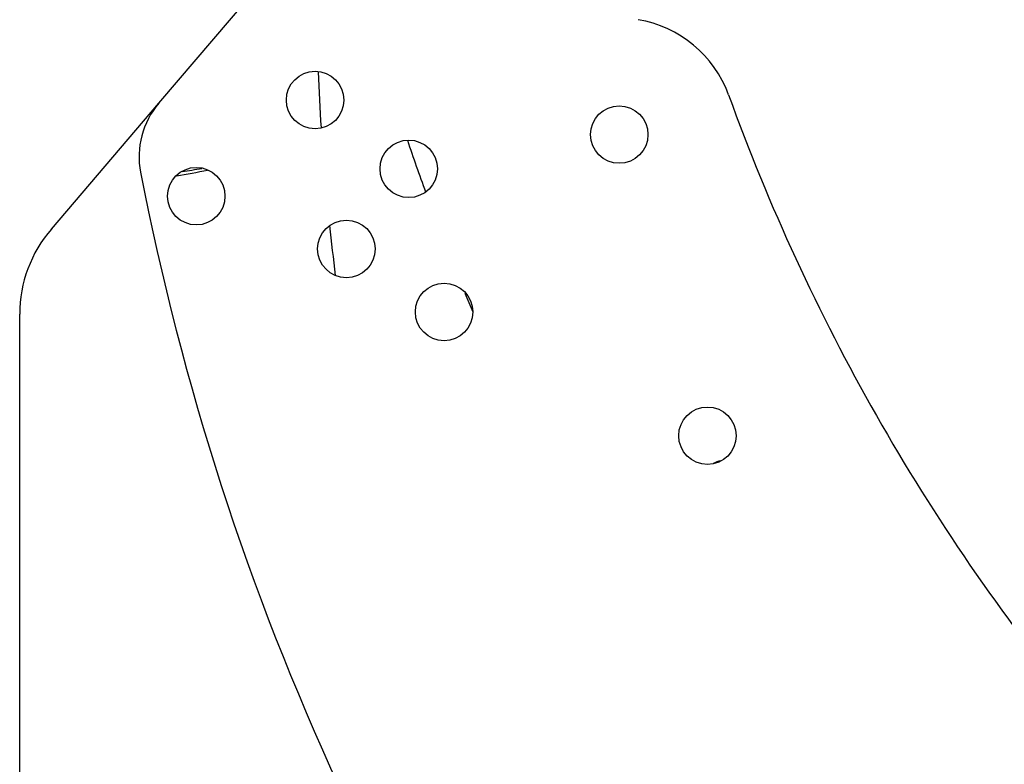
# Model space of a CAD drawing. Units: millimetres. Extents: x 0 to 122, y 0 to 65.
# Drawn here: x 51 to 58, y 52 to 57 of the extents above; entities that cross this region are included whole.
import ezdxf

# ---------------------------------------------------------------- set-up
doc = ezdxf.new("R2010")
doc.units = ezdxf.units.MM

# ---------------------------------------------------------------- blocks, each defined once
blk = doc.blocks.new('AERO-20A')
for p, q in [((1171.5902, 1538.927), (1172.259, 1539.71)), ((1170.8059, 1538.0087), (1171.5902, 1538.927)), ((1170.5741, 1533.7819), (1170.5741, 1537.3869))]:
    blk.add_line(p, q)
for centre in [(1172.7322, 1538.9509), (1174.9541, 1538.6987), (1173.4169, 1538.4483), (1171.8641, 1538.2487), (1172.9608, 1537.8631), (1173.6749, 1537.4032), (1175.5991, 1536.4987)]:
    blk.add_circle(centre, 0.21)
for centre, radius, start, end in [((1174.9541, 1538.6987), 0.85, 19.89712, 80.65994), ((1190.7371, 1539.9351), 18, 182.4769, 183.78069), ((1190.0645, 1544.1677), 15.2196, 199.89712, 219.33077), ((1172.0464, 1538.5373), 0.6, 139.50075, 190.98667), ((1190.4552, 1544.4309), 18, 198.71097, 199.98392), ((1190.6491, 1542.1488), 19.5499, 190.98667, 204.83813), ((1170.7127, 1545.3856), 7.0357, 278.56193, 279.76072), ((1190.7371, 1539.9351), 18, 186.06063, 187.22775), ((1171.5241, 1537.3869), 0.95, 139.11568, 180.00067), ((1190.4552, 1544.4309), 18, 202.5043, 202.98217), ((1175.7291, 1536.1445), 0.175, 101.20525, 120.50261)]:
    blk.add_arc(centre, radius, start, end)
blk.add_open_spline([(1171.7196, 1538.3975), (1171.7955, 1538.41), (1171.8714, 1538.4235), (1171.9468, 1538.439)], degree=3)

msp = doc.modelspace()

# ---------------------------------------------------------------- block references
msp.add_blockref('AERO-20A', (-1119.5397, -1482.2706))

doc.saveas('drawing.dxf')
